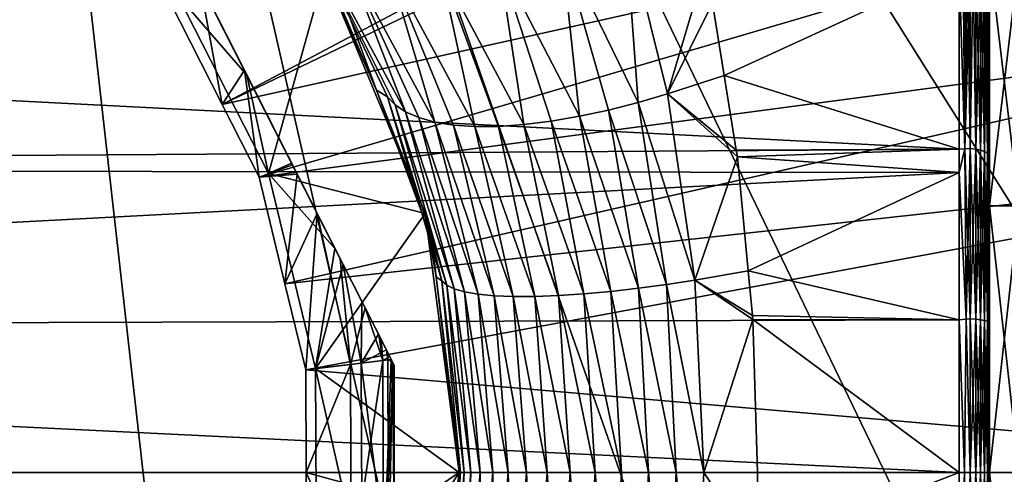
# Model space of a CAD drawing. Units: inches. Extents: x -156 to 156, y -39 to 35.
# Drawn here: x 85 to 102, y 0 to 8 of the extents above; entities that cross this region are included whole.
import ezdxf

# ---------------------------------------------------------------- set-up
doc = ezdxf.new("R2010")
doc.units = ezdxf.units.IN
doc.header["$MEASUREMENT"] = 0

msp = doc.modelspace()

# ---------------------------------------------------------------- linework, layer by layer
for points in [[(109.45, -7.808, -75.55), (106.854, -15.228, -75.55), (83.037, 34.229, -75.55)], [(83.037, 34.229, -75.55), (106.854, -15.228, -75.55), (102.671, -21.884, -75.55)], [(109.45, -7.808, -75.55), (83.037, 34.229, -75.55), (110.33, 0.004, -75.55)], [(110.33, 0.004, -75.55), (83.037, 34.229, -75.55), (90.457, 31.633, -75.55)], [(102.671, -21.884, -75.55), (97.113, -27.442, -75.55), (83.037, 34.229, -75.55)], [(83.037, 34.229, -75.55), (97.113, -27.442, -75.55), (90.457, -31.625, -75.55)], [(83.037, 34.229, -75.55), (90.457, -31.625, -75.55), (83.037, -34.221, -75.55)], [(110.33, 0.004, -75.55), (90.457, 31.633, -75.55), (97.113, 27.45, -75.55)], [(97.113, 27.45, -75.55), (102.671, 21.892, -75.55), (110.33, 0.004, -75.55)], [(88.243, 6.271, -48.97), (106.125, 15.748, -68.24), (87.342, 8.047, -48.97)], [(88.243, 6.271, -48.97), (106.423, 15.031, -68.24), (106.125, 15.748, -68.24)], [(108.208, 10.721, -68.24), (106.423, 15.031, -68.24), (88.243, 6.271, -48.97)], [(89.437, 5.244, -32.737), (86.143, 11.734, -45.51), (86.114, 11.792, -44.99)], [(89.437, 5.244, -32.737), (86.114, 11.792, -44.99), (86.114, 11.792, -35.9)], [(86.114, 11.792, -35.9), (86.126, 11.769, -35.572), (89.437, 5.244, -32.737)], [(89.437, 5.244, -32.737), (86.126, 11.769, -35.572), (86.163, 11.696, -35.279)], [(86.163, 11.696, -45.622), (86.143, 11.734, -45.51), (89.437, 5.244, -32.737)], [(89.437, 5.244, -32.737), (86.234, 11.556, -46.029), (86.163, 11.696, -45.622)], [(88.663, 6.771, -32.574), (86.163, 11.696, -35.279), (87.845, 8.382, -32.751)], [(89.437, 5.244, -32.737), (86.163, 11.696, -35.279), (89.423, 5.272, -32.728)], [(89.423, 5.272, -32.728), (86.163, 11.696, -35.279), (88.663, 6.771, -32.574)], [(89.437, 5.244, -32.737), (86.368, 11.292, -46.468), (86.234, 11.556, -46.029)], [(86.383, 11.263, -46.517), (86.368, 11.292, -46.468), (89.437, 5.244, -32.737)], [(86.666, 10.705, -47.101), (86.383, 11.263, -46.517), (89.437, 5.244, -32.737)], [(89.437, 5.244, -32.737), (87.123, 9.805, -47.677), (86.666, 10.705, -47.101)], [(88.87, 5.035, -48.97), (108.208, 10.721, -68.24), (88.243, 6.271, -48.97)], [(88.87, 5.035, -48.97), (108.934, 7.697, -68.24), (108.208, 10.721, -68.24)], [(89.437, 5.244, -32.737), (87.419, 9.22, -47.873), (87.123, 9.805, -47.677)], [(94.012, 9, -17.838), (95.097, 9.396, -17.298), (95.321, 6.306, -18.775)], [(96.449, 8.576, -17.61), (95.824, 6.452, -18.612), (95.097, 9.396, -17.298)], [(95.321, 6.306, -18.775), (95.097, 9.396, -17.298), (95.824, 6.452, -18.612)], [(90.16, 3.82, -33.213), (90.299, 3.546, -33.388), (87.419, 9.22, -47.873)], [(90.299, 3.546, -33.388), (90.617, 2.919, -33.789), (87.419, 9.22, -47.873)], [(87.419, 9.22, -47.873), (90.617, 2.919, -33.789), (90.9, 2.362, -34.373)], [(87.419, 9.22, -47.873), (90.9, 2.362, -34.373), (91.036, 2.094, -34.82)], [(90.16, 3.82, -33.213), (87.419, 9.22, -47.873), (89.437, 5.244, -32.737)], [(91.036, 2.094, -34.82), (87.845, 8.381, -48.153), (87.419, 9.22, -47.873)], [(89.784, 9.078, -22.609), (90.345, 8.78, -21.503), (91.363, 6.147, -22.659)], [(90.871, 6.515, -24.127), (90.422, 7.736, -23.989), (89.784, 9.078, -22.609)], [(91.363, 6.147, -22.659), (91.186, 6.266, -23.164), (89.784, 9.078, -22.609)], [(89.784, 9.078, -22.609), (91.186, 6.266, -23.164), (91.055, 6.403, -23.664)], [(89.784, 9.078, -22.609), (91.055, 6.403, -23.664), (90.871, 6.515, -24.127)], [(92.949, 8.726, -18.555), (94.012, 9, -17.838), (94.322, 6.071, -19.246)], [(95.321, 6.306, -18.775), (94.818, 6.178, -18.986), (94.012, 9, -17.838)], [(94.322, 6.071, -19.246), (94.012, 9, -17.838), (94.818, 6.178, -18.986)], [(91.589, 6.048, -22.156), (91.363, 6.147, -22.659), (90.345, 8.78, -21.503)], [(91.589, 6.048, -22.156), (90.345, 8.78, -21.503), (91.861, 5.972, -21.661)], [(91.861, 5.972, -21.661), (90.345, 8.78, -21.503), (91.076, 8.614, -20.427)], [(91.955, 8.594, -19.429), (92.949, 8.726, -18.555), (93.377, 5.93, -19.904)], [(94.322, 6.071, -19.246), (93.839, 5.988, -19.553), (92.949, 8.726, -18.555)], [(93.377, 5.93, -19.904), (92.949, 8.726, -18.555), (93.839, 5.988, -19.553)], [(101.303, 4.547, 16.93), (101.804, 4.547, 16.93), (101.804, 8.78, 15.177)], [(101.303, 4.547, 16.93), (101.804, 8.78, 15.177), (101.303, 8.78, 15.177)], [(101.303, 8.78, -15.225), (101.804, 8.78, -15.225), (101.804, 4.547, -16.978)], [(101.303, 8.78, -15.225), (101.804, 4.547, -16.978), (101.303, 4.547, -16.978)], [(101.303, 4.547, -16.978), (101.303, 5.379, -18.463), (101.303, 8.78, -15.225)], [(101.303, 8.78, -15.225), (101.303, 5.379, -18.463), (101.303, 8.42, -17.28)], [(101.303, 8.78, 15.177), (101.303, 8.385, 17.164), (101.303, 4.547, 16.93)], [(100.785, 5.512, 18.881), (100.785, 8.604, 17.6), (50.403, 8.1, 16.584)], [(91.955, 8.594, -19.429), (92.542, 5.896, -20.724), (91.076, 8.614, -20.427)], [(91.861, 5.972, -21.661), (91.076, 8.614, -20.427), (92.18, 5.921, -21.181)], [(92.18, 5.921, -21.181), (91.076, 8.614, -20.427), (92.542, 5.896, -20.724)], [(93.377, 5.93, -19.904), (92.943, 5.899, -20.296), (91.955, 8.594, -19.429)], [(91.955, 8.594, -19.429), (92.943, 5.899, -20.296), (92.542, 5.896, -20.724)], [(96.585, 7.997, -17.925), (95.824, 6.452, -18.612), (96.449, 8.576, -17.61)], [(100.785, 8.604, -17.648), (96.785, 6.768, -18.379), (96.585, 7.997, -17.925)], [(100.785, 5.512, -18.929), (96.785, 6.768, -18.379), (100.785, 8.604, -17.648)], [(100.882, 5.516, -18.931), (100.785, 8.604, -17.648), (100.854, 8.67, -17.717)], [(100.854, 8.67, 17.669), (100.785, 8.604, 17.6), (100.881, 5.516, 18.884)], [(100.785, 5.512, -18.929), (100.785, 8.604, -17.648), (100.882, 5.516, -18.931)], [(100.785, 8.604, 17.6), (100.785, 5.512, 18.881), (100.881, 5.516, 18.884)], [(100.882, 5.516, -18.931), (100.854, 8.67, -17.717), (100.892, 8.656, -17.734)], [(100.854, 8.67, 17.669), (100.881, 5.516, 18.884), (100.892, 8.656, 17.686)], [(100.892, 8.656, 17.686), (100.881, 5.516, 18.884), (100.926, 8.648, 17.708)], [(100.974, 8.642, 17.695), (100.926, 8.648, 17.708), (100.881, 5.516, 18.884)], [(100.881, 5.516, 18.884), (100.974, 5.523, 18.9), (100.974, 8.642, 17.695)], [(100.892, 8.656, -17.734), (100.926, 8.648, -17.756), (100.882, 5.516, -18.931)], [(100.974, 5.523, -18.948), (100.882, 5.516, -18.931), (100.926, 8.648, -17.756)], [(100.974, 5.523, -18.948), (100.926, 8.648, -17.756), (100.974, 8.642, -17.743)], [(100.974, 8.642, -17.743), (101.021, 8.633, -17.725), (100.974, 5.523, -18.948)], [(100.974, 8.642, 17.695), (100.974, 5.523, 18.9), (101.021, 8.633, 17.677)], [(100.974, 5.523, -18.948), (101.021, 8.633, -17.725), (101.067, 5.511, -18.904)], [(100.974, 5.523, 18.9), (101.067, 5.511, 18.856), (101.021, 8.633, 17.677)], [(101.021, 8.633, -17.725), (101.067, 8.622, -17.702), (101.067, 5.511, -18.904)], [(101.021, 8.633, 17.677), (101.067, 5.511, 18.856), (101.067, 8.622, 17.654)], [(101.067, 8.622, -17.702), (101.15, 8.593, -17.644), (101.067, 5.511, -18.904)], [(101.067, 5.511, 18.856), (101.15, 5.492, 18.793), (101.067, 8.622, 17.654)], [(101.067, 8.622, 17.654), (101.15, 5.492, 18.793), (101.15, 8.593, 17.595)], [(101.067, 5.511, -18.904), (101.15, 8.593, -17.644), (101.15, 5.492, -18.842)], [(101.15, 8.593, 17.595), (101.15, 5.492, 18.793), (101.218, 5.47, 18.716)], [(101.15, 5.492, -18.842), (101.15, 8.593, -17.644), (101.218, 8.558, -17.571)], [(101.218, 8.558, 17.522), (101.15, 8.593, 17.595), (101.218, 5.47, 18.716)], [(101.15, 5.492, -18.842), (101.218, 8.558, -17.571), (101.218, 5.47, -18.764)], [(101.218, 5.47, -18.764), (101.218, 8.558, -17.571), (101.266, 8.518, -17.488)], [(101.266, 5.444, 18.628), (101.266, 8.518, 17.44), (101.218, 8.558, 17.522)], [(101.218, 8.558, 17.522), (101.218, 5.47, 18.716), (101.266, 5.444, 18.628)], [(89.992, 8.529, -32.12), (89.029, 5.094, -32.12), (87.483, 8.14, -32.12)], [(87.483, 8.14, -32.12), (88.663, 6.771, -32.574), (87.845, 8.382, -32.751)], [(91.036, 2.094, -34.82), (87.86, 8.353, -48.162), (87.845, 8.381, -48.153)], [(91.695, 4.417, -32.12), (89.029, 5.094, -32.12), (89.992, 8.529, -32.12)], [(89.992, 8.529, -32.12), (90.422, 7.736, -23.989), (90.871, 6.515, -24.127)], [(89.992, 8.529, -32.12), (90.871, 6.515, -24.127), (91.695, 4.417, -32.12)], [(101.218, 5.47, -18.764), (101.266, 8.518, -17.488), (101.266, 5.444, -18.676)], [(101.266, 5.444, -18.676), (101.266, 8.518, -17.488), (101.294, 8.476, -17.403)], [(101.266, 5.444, 18.628), (101.294, 5.417, 18.537), (101.266, 8.518, 17.44)], [(101.294, 5.417, 18.537), (101.294, 8.476, 17.355), (101.266, 8.518, 17.44)], [(101.266, 5.444, -18.676), (101.294, 8.476, -17.403), (101.294, 5.417, -18.585)], [(101.294, 8.476, -17.403), (101.303, 8.42, -17.28), (101.294, 5.417, -18.585)], [(101.294, 5.417, 18.537), (101.303, 6.179, 18.199), (101.294, 8.476, 17.355)], [(101.303, 6.179, 18.199), (101.303, 8.385, 17.164), (101.294, 8.476, 17.355)], [(101.294, 5.417, -18.585), (101.303, 8.42, -17.28), (101.303, 5.379, -18.463)], [(101.303, 4.547, 16.93), (101.303, 8.385, 17.164), (101.303, 6.179, 18.199)], [(87.342, 8.047, -48.97), (87.86, 8.353, -48.162), (88.243, 6.271, -48.97)], [(88.243, 6.271, -48.97), (87.86, 8.353, -48.162), (88.62, 6.854, -48.316)], [(88.62, 6.854, -48.316), (87.86, 8.353, -48.162), (91.036, 2.094, -34.82)], [(50.403, 5.177, 17.713), (100.785, 5.512, 18.881), (50.403, 8.1, 16.584)], [(89.029, 5.094, -32.12), (88.663, 6.771, -32.574), (87.483, 8.14, -32.12)], [(96.585, 7.997, -17.925), (96.785, 6.768, -18.379), (95.824, 6.452, -18.612)], [(89.309, 3.217, -48.97), (108.934, 7.697, -68.24), (88.87, 5.035, -48.97)], [(89.309, 3.217, -48.97), (109.478, 5.429, -68.24), (108.934, 7.697, -68.24)], [(88.243, 6.271, -48.97), (88.62, 6.854, -48.316), (88.87, 5.035, -48.97)], [(88.62, 6.854, -48.316), (89.438, 5.243, -48.139), (88.87, 5.035, -48.97)], [(91.036, 2.094, -34.82), (89.438, 5.243, -48.139), (88.62, 6.854, -48.316)], [(89.029, 5.094, -32.12), (89.423, 5.272, -32.728), (88.663, 6.771, -32.574)], [(95.824, 6.452, -18.612), (96.785, 6.768, -18.379), (96.992, 5.494, -18.849)], [(100.785, 5.512, -18.929), (96.992, 5.494, -18.849), (96.785, 6.768, -18.379)], [(91.695, 4.417, -32.12), (90.871, 6.515, -24.127), (91.649, 4.4, -24.367)], [(90.871, 6.515, -24.127), (91.055, 6.403, -23.664), (91.649, 4.4, -24.367)], [(91.055, 6.403, -23.664), (91.186, 6.266, -23.164), (92.063, 3.197, -23.531)], [(92.063, 3.197, -23.531), (91.982, 3.267, -24.001), (91.055, 6.403, -23.664)], [(91.055, 6.403, -23.664), (91.982, 3.267, -24.001), (91.649, 4.4, -24.367)], [(95.321, 6.306, -18.775), (95.824, 6.452, -18.612), (96.284, 3.282, -19.431)], [(95.824, 6.452, -18.612), (96.992, 5.494, -18.849), (97.01, 5.378, -18.892)], [(96.284, 3.282, -19.431), (95.824, 6.452, -18.612), (97.01, 5.378, -18.892)], [(92.063, 3.197, -23.531), (91.186, 6.266, -23.164), (92.192, 3.135, -23.055)], [(91.363, 6.147, -22.659), (92.192, 3.135, -23.055), (91.186, 6.266, -23.164)], [(95.321, 6.306, -18.775), (95.805, 3.207, -19.544), (94.818, 6.178, -18.986)], [(96.284, 3.282, -19.431), (95.805, 3.207, -19.544), (95.321, 6.306, -18.775)], [(92.369, 3.083, -22.58), (91.363, 6.147, -22.659), (91.589, 6.048, -22.156)], [(92.369, 3.083, -22.58), (92.192, 3.135, -23.055), (91.363, 6.147, -22.659)], [(92.597, 3.042, -22.114), (92.369, 3.083, -22.58), (91.589, 6.048, -22.156)], [(91.589, 6.048, -22.156), (91.861, 5.972, -21.661), (92.597, 3.042, -22.114)], [(94.322, 6.071, -19.246), (94.855, 3.088, -19.92), (93.839, 5.988, -19.553)], [(94.322, 6.071, -19.246), (94.818, 6.178, -18.986), (95.327, 3.142, -19.707)], [(95.327, 3.142, -19.707), (94.855, 3.088, -19.92), (94.322, 6.071, -19.246)], [(95.327, 3.142, -19.707), (94.818, 6.178, -18.986), (95.805, 3.207, -19.544)], [(101.303, 5.376, 18.376), (101.303, 6.179, 18.199), (101.294, 5.417, 18.537)], [(101.303, 4.547, 16.93), (101.303, 6.179, 18.199), (101.303, 5.376, 18.376)], [(91.861, 5.972, -21.661), (92.18, 5.921, -21.181), (92.873, 3.015, -21.665)], [(92.597, 3.042, -22.114), (91.861, 5.972, -21.661), (92.873, 3.015, -21.665)], [(92.873, 3.015, -21.665), (92.18, 5.921, -21.181), (93.196, 3.001, -21.24)], [(92.18, 5.921, -21.181), (92.542, 5.896, -20.724), (93.196, 3.001, -21.24)], [(92.542, 5.896, -20.724), (92.943, 5.899, -20.296), (93.562, 3.001, -20.847)], [(93.196, 3.001, -21.24), (92.542, 5.896, -20.724), (93.562, 3.001, -20.847)], [(93.377, 5.93, -19.904), (93.965, 3.016, -20.493), (92.943, 5.899, -20.296)], [(93.562, 3.001, -20.847), (92.943, 5.899, -20.296), (93.965, 3.016, -20.493)], [(93.377, 5.93, -19.904), (93.839, 5.988, -19.553), (94.399, 3.045, -20.183)], [(94.399, 3.045, -20.183), (93.965, 3.016, -20.493), (93.377, 5.93, -19.904)], [(94.399, 3.045, -20.183), (93.839, 5.988, -19.553), (94.855, 3.088, -19.92)], [(50.403, 5.177, 17.713), (100.785, 5.114, 19.046), (100.785, 5.512, 18.881)], [(89.663, 1.753, -48.97), (109.478, 5.429, -68.24), (89.309, 3.217, -48.97)], [(89.663, 1.753, -48.97), (109.905, 0.004, -68.24), (109.478, 5.429, -68.24)], [(96.284, 3.282, -19.431), (97.01, 5.378, -18.892), (97.196, 3.44, -19.305)], [(100.785, 5.512, -18.929), (97.01, 5.378, -18.892), (96.992, 5.494, -18.849)], [(100.785, 5.114, -19.094), (97.01, 5.378, -18.892), (100.785, 5.512, -18.929)], [(100.785, 5.114, -19.094), (97.196, 3.44, -19.305), (97.01, 5.378, -18.892)], [(100.785, 5.114, -19.094), (100.785, 5.512, -18.929), (100.882, 5.516, -18.931)], [(100.907, 2.614, -19.508), (100.785, 5.114, -19.094), (100.882, 5.516, -18.931)], [(100.881, 5.516, 18.884), (100.785, 5.512, 18.881), (100.785, 5.114, 19.046)], [(100.881, 5.516, 18.884), (100.785, 5.114, 19.046), (100.907, 2.613, 19.459)], [(100.881, 5.516, 18.884), (100.974, 2.621, 19.514), (100.974, 5.523, 18.9)], [(100.907, 2.613, 19.459), (100.974, 2.621, 19.514), (100.881, 5.516, 18.884)], [(100.907, 2.614, -19.508), (100.882, 5.516, -18.931), (100.974, 5.523, -18.948)], [(100.974, 2.621, -19.562), (100.907, 2.614, -19.508), (100.974, 5.523, -18.948)], [(100.974, 5.523, -18.948), (101.067, 5.511, -18.904), (100.974, 2.621, -19.562)], [(100.974, 2.621, 19.514), (101.067, 2.615, 19.469), (100.974, 5.523, 18.9)], [(100.974, 5.523, 18.9), (101.067, 2.615, 19.469), (101.067, 5.511, 18.856)], [(100.974, 2.621, -19.562), (101.067, 5.511, -18.904), (101.067, 2.615, -19.517)], [(101.067, 5.511, -18.904), (101.15, 5.492, -18.842), (101.067, 2.615, -19.517)], [(101.067, 2.615, 19.469), (101.15, 2.606, 19.404), (101.067, 5.511, 18.856)], [(101.067, 5.511, 18.856), (101.15, 2.606, 19.404), (101.15, 5.492, 18.793)], [(101.067, 2.615, -19.517), (101.15, 5.492, -18.842), (101.15, 2.606, -19.452)], [(101.15, 2.606, -19.452), (101.15, 5.492, -18.842), (101.218, 5.47, -18.764)], [(101.218, 2.595, 19.324), (101.218, 5.47, 18.716), (101.15, 5.492, 18.793)], [(101.218, 2.595, 19.324), (101.15, 5.492, 18.793), (101.15, 2.606, 19.404)], [(101.15, 2.606, -19.452), (101.218, 5.47, -18.764), (101.218, 2.595, -19.372)], [(101.218, 2.595, -19.372), (101.218, 5.47, -18.764), (101.266, 5.444, -18.676)], [(101.266, 2.583, 19.233), (101.218, 5.47, 18.716), (101.218, 2.595, 19.324)], [(101.266, 5.444, 18.628), (101.218, 5.47, 18.716), (101.266, 2.583, 19.233)], [(101.218, 2.595, -19.372), (101.266, 5.444, -18.676), (101.266, 2.583, -19.281)], [(101.266, 2.583, -19.281), (101.266, 5.444, -18.676), (101.294, 5.417, -18.585)], [(101.294, 2.57, 19.139), (101.294, 5.417, 18.537), (101.266, 5.444, 18.628)], [(101.266, 5.444, 18.628), (101.266, 2.583, 19.233), (101.294, 2.57, 19.139)], [(101.266, 2.583, -19.281), (101.294, 5.417, -18.585), (101.294, 2.57, -19.187)], [(101.303, 2.548, 18.999), (101.303, 5.376, 18.376), (101.294, 5.417, 18.537)], [(101.294, 5.417, -18.585), (101.303, 5.379, -18.463), (101.303, 5.039, -18.595)], [(101.294, 2.57, -19.187), (101.294, 5.417, -18.585), (101.303, 5.039, -18.595)], [(101.294, 2.57, 19.139), (101.303, 2.548, 18.999), (101.294, 5.417, 18.537)], [(101.303, 4.547, -16.978), (101.303, 5.039, -18.595), (101.303, 5.379, -18.463)], [(101.303, 4.547, 16.93), (101.303, 5.376, 18.376), (101.303, 0.004, 17.528)], [(101.303, 0.004, 17.528), (101.303, 5.376, 18.376), (101.303, 2.548, 18.999)], [(88.87, 5.035, -48.97), (89.438, 5.243, -48.139), (89.518, 5.085, -48.121)], [(89.437, 5.244, -32.737), (89.423, 5.272, -32.728), (89.029, 5.094, -32.12)], [(89.437, 5.244, -32.737), (89.029, 5.094, -32.12), (90.16, 3.82, -33.213)], [(91.036, 2.094, -34.82), (89.518, 5.085, -48.121), (89.438, 5.243, -48.139)], [(50.403, 2.457, 18.289), (100.785, 5.114, 19.046), (50.403, 5.177, 17.713)], [(50.403, 2.457, 18.289), (100.785, 2.603, 19.376), (100.785, 5.114, 19.046)], [(88.87, 5.035, -48.97), (89.518, 5.085, -48.121), (89.309, 3.217, -48.97)], [(91.695, 4.417, -32.12), (89.831, 1.773, -32.12), (89.029, 5.094, -32.12)], [(90.16, 3.82, -33.213), (89.029, 5.094, -32.12), (89.831, 1.773, -32.12)], [(89.309, 3.217, -48.97), (89.518, 5.085, -48.121), (89.859, 4.413, -47.872)], [(89.859, 4.413, -47.872), (89.518, 5.085, -48.121), (91.036, 2.094, -34.82)], [(100.785, 2.603, -19.424), (97.196, 3.44, -19.305), (100.785, 5.114, -19.094)], [(100.785, 2.603, -19.424), (100.785, 5.114, -19.094), (100.907, 2.614, -19.508)], [(100.907, 2.613, 19.459), (100.785, 5.114, 19.046), (100.785, 2.603, 19.376)], [(101.294, 2.57, -19.187), (101.303, 5.039, -18.595), (101.303, 2.543, -19.002)], [(101.303, 2.543, -19.002), (101.303, 5.039, -18.595), (101.303, 4.547, -16.978)], [(101.303, 4.547, -16.978), (101.804, 0.004, -17.577), (101.303, 0.004, -17.577)], [(101.303, 0.004, 17.528), (101.804, 0.004, 17.528), (101.804, 4.547, 16.93)], [(101.303, 0.004, 17.528), (101.804, 4.547, 16.93), (101.303, 4.547, 16.93)], [(101.303, 4.547, -16.978), (101.804, 4.547, -16.978), (101.804, 0.004, -17.577)], [(101.303, 0.004, -17.577), (101.303, 2.543, -19.002), (101.303, 4.547, -16.978)], [(89.309, 3.217, -48.97), (89.859, 4.413, -47.872), (89.663, 1.753, -48.97)], [(89.663, 1.753, -48.97), (89.859, 4.413, -47.872), (90.425, 1.845, -47.876)], [(92.276, 0.004, -32.12), (89.831, 1.773, -32.12), (91.695, 4.417, -32.12)], [(90.425, 1.845, -47.876), (89.859, 4.413, -47.872), (90.249, 3.643, -47.587)], [(91.036, 2.094, -34.82), (90.249, 3.643, -47.587), (89.859, 4.413, -47.872)], [(91.695, 4.417, -32.12), (91.649, 4.4, -24.367), (91.811, 3.96, -24.417)], [(91.811, 3.96, -24.417), (91.649, 4.4, -24.367), (91.982, 3.267, -24.001)], [(91.884, 3.336, -24.441), (92.276, 0.004, -32.12), (91.695, 4.417, -32.12)], [(91.884, 3.336, -24.441), (91.695, 4.417, -32.12), (91.811, 3.96, -24.417)], [(91.982, 3.267, -24.001), (91.884, 3.336, -24.441), (91.811, 3.96, -24.417)], [(90.16, 3.82, -33.213), (89.831, 1.773, -32.12), (90.299, 3.546, -33.388)], [(90.61, 1.868, -33.385), (90.299, 3.546, -33.388), (89.831, 1.773, -32.12)], [(90.249, 3.643, -47.587), (90.673, 2.808, -47.005), (90.425, 1.845, -47.876)], [(91.036, 2.094, -34.82), (90.673, 2.808, -47.005), (90.249, 3.643, -47.587)], [(90.617, 2.919, -33.789), (90.299, 3.546, -33.388), (90.61, 1.868, -33.385)], [(97.269, 2.68, -19.467), (96.284, 3.282, -19.431), (97.196, 3.44, -19.305)], [(100.785, 2.603, -19.424), (97.269, 2.68, -19.467), (97.196, 3.44, -19.305)], [(92.276, 0.004, -24.569), (92.276, 0.004, -32.12), (91.884, 3.336, -24.441)], [(91.982, 3.267, -24.001), (92.297, 0.004, -24.12), (91.884, 3.336, -24.441)], [(92.297, 0.004, -24.12), (92.276, 0.004, -24.569), (91.884, 3.336, -24.441)], [(92.361, 0.004, -23.659), (92.297, 0.004, -24.12), (91.982, 3.267, -24.001)], [(92.063, 3.197, -23.531), (92.361, 0.004, -23.659), (91.982, 3.267, -24.001)], [(92.063, 3.197, -23.531), (92.192, 3.135, -23.055), (92.473, 0.004, -23.192)], [(92.473, 0.004, -23.192), (92.361, 0.004, -23.659), (92.063, 3.197, -23.531)], [(95.327, 3.142, -19.707), (95.805, 3.207, -19.544), (95.971, 0.004, -19.805)], [(96.284, 3.282, -19.431), (96.441, 0.004, -19.709), (95.805, 3.207, -19.544)], [(95.971, 0.004, -19.805), (95.805, 3.207, -19.544), (96.441, 0.004, -19.709)], [(97.271, 2.609, -19.472), (96.284, 3.282, -19.431), (97.269, 2.68, -19.467)], [(97.271, 2.609, -19.472), (96.441, 0.004, -19.709), (96.284, 3.282, -19.431)], [(92.473, 0.004, -23.192), (92.192, 3.135, -23.055), (92.634, 0.004, -22.726)], [(92.369, 3.083, -22.58), (92.634, 0.004, -22.726), (92.192, 3.135, -23.055)], [(92.597, 3.042, -22.114), (92.846, 0.004, -22.27), (92.369, 3.083, -22.58)], [(92.846, 0.004, -22.27), (92.634, 0.004, -22.726), (92.369, 3.083, -22.58)], [(93.109, 0.004, -21.831), (92.846, 0.004, -22.27), (92.597, 3.042, -22.114)], [(92.597, 3.042, -22.114), (92.873, 3.015, -21.665), (93.109, 0.004, -21.831)], [(94.399, 3.045, -20.183), (94.589, 0.004, -20.397), (93.965, 3.016, -20.493)], [(94.399, 3.045, -20.183), (94.855, 3.088, -19.92), (95.037, 0.004, -20.149)], [(95.037, 0.004, -20.149), (94.589, 0.004, -20.397), (94.399, 3.045, -20.183)], [(95.327, 3.142, -19.707), (95.5, 0.004, -19.952), (94.855, 3.088, -19.92)], [(95.037, 0.004, -20.149), (94.855, 3.088, -19.92), (95.5, 0.004, -19.952)], [(95.971, 0.004, -19.805), (95.5, 0.004, -19.952), (95.327, 3.142, -19.707)], [(90.9, 2.362, -34.373), (90.617, 2.919, -33.789), (90.61, 1.868, -33.385)], [(92.873, 3.015, -21.665), (93.196, 3.001, -21.24), (93.419, 0.004, -21.417)], [(93.109, 0.004, -21.831), (92.873, 3.015, -21.665), (93.419, 0.004, -21.417)], [(93.419, 0.004, -21.417), (93.196, 3.001, -21.24), (93.773, 0.004, -21.036)], [(93.196, 3.001, -21.24), (93.562, 3.001, -20.847), (93.773, 0.004, -21.036)], [(93.562, 3.001, -20.847), (93.965, 3.016, -20.493), (94.166, 0.004, -20.694)], [(93.773, 0.004, -21.036), (93.562, 3.001, -20.847), (94.166, 0.004, -20.694)], [(94.166, 0.004, -20.694), (93.965, 3.016, -20.493), (94.589, 0.004, -20.397)], [(90.425, 1.845, -47.876), (90.673, 2.808, -47.005), (90.974, 1.912, -46.468)], [(90.673, 2.808, -47.005), (90.91, 2.343, -46.467), (90.974, 1.912, -46.468)], [(90.91, 2.343, -46.467), (90.673, 2.808, -47.005), (91.036, 2.094, -34.82)], [(100.785, 0.004, 19.718), (100.785, 2.603, 19.376), (50.403, 2.457, 18.289)], [(97.271, 2.609, -19.472), (97.353, 0.004, -19.653), (96.441, 0.004, -19.709)], [(97.271, 2.609, -19.472), (97.269, 2.68, -19.467), (100.785, 2.603, -19.424)], [(97.271, 2.609, -19.472), (100.785, 2.603, -19.424), (100.785, 0.004, -19.766)], [(100.785, 0.004, -19.766), (97.353, 0.004, -19.653), (97.271, 2.609, -19.472)], [(100.877, 0.004, -19.745), (100.785, 2.603, -19.424), (100.907, 2.614, -19.508)], [(100.907, 2.613, 19.459), (100.785, 2.603, 19.376), (100.877, 0.004, 19.696)], [(100.877, 0.004, -19.745), (100.785, 0.004, -19.766), (100.785, 2.603, -19.424)], [(100.877, 0.004, 19.696), (100.785, 2.603, 19.376), (100.785, 0.004, 19.718)], [(100.974, 0.004, -19.736), (100.877, 0.004, -19.745), (100.907, 2.614, -19.508)], [(100.877, 0.004, 19.696), (100.974, 0.004, 19.688), (100.907, 2.613, 19.459)], [(100.974, 0.004, -19.736), (100.907, 2.614, -19.508), (100.974, 2.621, -19.562)], [(100.907, 2.613, 19.459), (100.974, 0.004, 19.688), (100.974, 2.621, 19.514)], [(100.974, 2.621, -19.562), (101.067, 2.615, -19.517), (100.974, 0.004, -19.736)], [(100.974, 0.004, 19.688), (101.067, 0.004, 19.643), (100.974, 2.621, 19.514)], [(100.974, 2.621, 19.514), (101.067, 0.004, 19.643), (101.067, 2.615, 19.469)], [(100.974, 0.004, -19.736), (101.067, 2.615, -19.517), (101.067, 0.004, -19.691)], [(101.067, 2.615, -19.517), (101.15, 2.606, -19.452), (101.067, 0.004, -19.691)], [(101.067, 0.004, 19.643), (101.15, 0.004, 19.578), (101.067, 2.615, 19.469)], [(101.067, 2.615, 19.469), (101.15, 0.004, 19.578), (101.15, 2.606, 19.404)], [(101.067, 0.004, -19.691), (101.15, 2.606, -19.452), (101.15, 0.004, -19.626)], [(101.15, 0.004, -19.626), (101.15, 2.606, -19.452), (101.218, 2.595, -19.372)], [(101.218, 0.004, 19.496), (101.218, 2.595, 19.324), (101.15, 2.606, 19.404)], [(101.218, 0.004, 19.496), (101.15, 2.606, 19.404), (101.15, 0.004, 19.578)], [(101.15, 0.004, -19.626), (101.218, 2.595, -19.372), (101.218, 0.004, -19.545)], [(101.218, 0.004, -19.545), (101.218, 2.595, -19.372), (101.266, 2.583, -19.281)], [(101.266, 0.004, 19.405), (101.266, 2.583, 19.233), (101.218, 2.595, 19.324)], [(101.266, 0.004, 19.405), (101.218, 2.595, 19.324), (101.218, 0.004, 19.496)], [(101.218, 0.004, -19.545), (101.266, 2.583, -19.281), (101.266, 0.004, -19.453)], [(101.266, 0.004, -19.453), (101.266, 2.583, -19.281), (101.294, 2.57, -19.187)], [(101.294, 0.004, 19.31), (101.266, 2.583, 19.233), (101.266, 0.004, 19.405)], [(101.294, 2.57, 19.139), (101.266, 2.583, 19.233), (101.294, 0.004, 19.31)], [(101.266, 0.004, -19.453), (101.294, 2.57, -19.187), (101.294, 0.004, -19.358)], [(101.294, 2.57, -19.187), (101.303, 2.543, -19.002), (101.303, 1.128, -19.232)], [(101.294, 0.004, -19.358), (101.294, 2.57, -19.187), (101.303, 1.128, -19.232)], [(101.303, 2.059, 19.107), (101.303, 2.548, 18.999), (101.294, 2.57, 19.139)], [(101.294, 2.57, 19.139), (101.294, 0.004, 19.31), (101.303, 2.059, 19.107)], [(101.303, 2.548, 18.999), (101.303, 2.059, 19.107), (101.303, 0.004, 17.528)], [(101.303, 0.004, -17.577), (101.303, 1.128, -19.232), (101.303, 2.543, -19.002)], [(50.403, 0.004, 18.452), (100.785, 0.004, 19.718), (50.403, 2.457, 18.289)], [(90.9, 2.362, -34.373), (90.61, 1.868, -33.385), (91.036, 2.094, -34.82)], [(90.974, 1.912, -46.468), (90.91, 2.343, -46.467), (90.95, 2.263, -46.375)], [(90.95, 2.263, -46.375), (90.91, 2.343, -46.467), (91.036, 2.094, -34.82)], [(90.95, 2.263, -46.375), (91.093, 1.982, -45.82), (90.974, 1.912, -46.468)], [(91.036, 2.094, -34.82), (91.093, 1.982, -45.82), (90.95, 2.263, -46.375)], [(91.059, 1.922, -34.819), (91.036, 2.094, -34.82), (90.61, 1.868, -33.385)], [(91.048, 2.069, -34.861), (91.036, 2.094, -34.82), (91.059, 1.922, -34.819)], [(91.048, 2.069, -34.861), (91.119, 1.929, -45.611), (91.036, 2.094, -34.82)], [(91.036, 2.094, -34.82), (91.119, 1.929, -45.611), (91.093, 1.982, -45.82)], [(91.059, 1.922, -34.819), (91.119, 1.929, -35.268), (91.048, 2.069, -34.861)], [(91.048, 2.069, -34.861), (91.119, 1.929, -35.268), (91.119, 1.929, -45.611)], [(101.303, 2.059, 19.107), (101.294, 0.004, 19.31), (101.303, 0.004, 19.107)], [(101.303, 0.004, 17.528), (101.303, 2.059, 19.107), (101.303, 0.004, 19.107)], [(89.663, 1.753, -48.97), (90.425, 1.845, -47.876), (89.67, 0.004, -48.97)], [(89.67, 0.004, -48.97), (90.425, 1.845, -47.876), (90.44, -1.71, -47.876)], [(90.61, 1.868, -33.385), (89.831, 1.773, -32.12), (90.625, -1.731, -33.385)], [(90.425, 1.845, -47.876), (90.974, 1.912, -46.468), (90.44, -1.71, -47.876)], [(90.44, -1.71, -47.876), (90.974, 1.912, -46.468), (90.989, -1.772, -46.468)], [(91.059, 1.922, -34.819), (90.61, 1.868, -33.385), (91.075, -1.781, -34.819)], [(91.075, -1.781, -34.819), (90.61, 1.868, -33.385), (90.625, -1.731, -33.385)], [(90.974, 1.912, -46.468), (91.093, 1.982, -45.82), (91.119, 1.929, -45.611)], [(90.974, 1.912, -46.468), (91.119, 1.929, -45.611), (90.989, -1.772, -46.468)], [(90.989, -1.772, -46.468), (91.119, 1.929, -45.611), (91.157, 1.855, -45.318)], [(90.989, -1.772, -46.468), (91.157, 1.855, -45.318), (91.168, 1.832, -44.99)], [(91.059, 1.922, -34.819), (91.139, 1.89, -35.38), (91.119, 1.929, -35.268)], [(91.075, -1.781, -34.819), (91.139, 1.89, -35.38), (91.059, 1.922, -34.819)], [(91.171, -0.862, -35.9), (91.139, 1.89, -35.38), (91.075, -1.781, -34.819)], [(91.168, 1.832, -44.99), (91.157, 1.855, -45.318), (91.119, 1.929, -45.611)], [(91.168, 1.832, -44.99), (91.119, 1.929, -45.611), (91.168, 1.832, -35.9)], [(91.168, 1.832, -35.9), (91.119, 1.929, -45.611), (91.119, 1.929, -35.268)], [(91.168, 1.832, -35.9), (91.119, 1.929, -35.268), (91.139, 1.89, -35.38)], [(91.168, 1.832, -35.9), (91.139, 1.89, -35.38), (91.171, -0.862, -35.9)], [(89.67, 0.004, -48.97), (109.905, 0.004, -68.24), (89.663, 1.753, -48.97)], [(92.276, 0.004, -32.12), (89.845, -1.643, -32.12), (89.831, 1.773, -32.12)], [(90.625, -1.731, -33.385), (89.831, 1.773, -32.12), (89.845, -1.643, -32.12)], [(91.168, 1.832, -44.99), (91.171, -0.862, -44.99), (90.989, -1.772, -46.468)], [(91.168, 1.832, -44.99), (91.168, 1.832, -35.9), (91.171, -0.862, -35.9)], [(91.171, -0.862, -35.9), (91.171, -0.862, -44.99), (91.168, 1.832, -44.99)], [(101.294, 0.004, -19.358), (101.303, 1.128, -19.232), (101.303, 0.004, -19.265)], [(101.303, 0.004, -19.265), (101.303, 1.128, -19.232), (101.303, 0.004, -17.577)], [(50.403, -2.449, 18.289), (100.785, -2.595, 19.376), (50.403, 0.004, 18.452)], [(50.403, 0.004, 18.452), (100.785, -2.595, 19.376), (100.785, 0.004, 19.718)], [(91.695, -4.409, -32.12), (89.071, -4.97, -32.12), (92.276, 0.004, -32.12)], [(92.276, 0.004, -32.12), (89.071, -4.97, -32.12), (89.845, -1.643, -32.12)], [(89.677, -1.624, -48.97), (109.478, -5.421, -68.24), (89.67, 0.004, -48.97)], [(89.67, 0.004, -48.97), (109.478, -5.421, -68.24), (109.905, 0.004, -68.24)], [(89.67, 0.004, -48.97), (90.44, -1.71, -47.876), (89.677, -1.624, -48.97)], [(91.917, -3.338, -24.452), (91.695, -4.409, -32.12), (92.276, 0.004, -32.12)], [(91.917, -3.338, -24.452), (92.276, 0.004, -32.12), (92.276, 0.004, -24.569)], [(91.981, -3.264, -24.001), (91.917, -3.338, -24.452), (92.276, 0.004, -24.569)], [(92.062, -3.193, -23.53), (91.981, -3.264, -24.001), (92.297, 0.004, -24.12)], [(92.297, 0.004, -24.12), (91.981, -3.264, -24.001), (92.276, 0.004, -24.569)], [(92.191, -3.131, -23.054), (92.062, -3.193, -23.53), (92.361, 0.004, -23.659)], [(92.361, 0.004, -23.659), (92.062, -3.193, -23.53), (92.297, 0.004, -24.12)], [(92.368, -3.079, -22.579), (92.191, -3.131, -23.054), (92.473, 0.004, -23.192)], [(92.473, 0.004, -23.192), (92.191, -3.131, -23.054), (92.361, 0.004, -23.659)], [(92.473, 0.004, -23.192), (92.634, 0.004, -22.726), (92.368, -3.079, -22.579)], [(92.368, -3.079, -22.579), (92.634, 0.004, -22.726), (92.596, -3.039, -22.113)], [(92.873, -3.011, -21.664), (92.596, -3.039, -22.113), (92.846, 0.004, -22.27)], [(92.846, 0.004, -22.27), (92.596, -3.039, -22.113), (92.634, 0.004, -22.726)], [(93.109, 0.004, -21.831), (92.873, -3.011, -21.664), (92.846, 0.004, -22.27)], [(93.196, -2.997, -21.239), (92.873, -3.011, -21.664), (93.109, 0.004, -21.831)], [(93.109, 0.004, -21.831), (93.419, 0.004, -21.417), (93.196, -2.997, -21.239)], [(93.196, -2.997, -21.239), (93.419, 0.004, -21.417), (93.562, -2.998, -20.847)], [(93.419, 0.004, -21.417), (93.773, 0.004, -21.036), (93.562, -2.998, -20.847)], [(93.562, -2.998, -20.847), (93.773, 0.004, -21.036), (93.965, -3.013, -20.492)], [(93.773, 0.004, -21.036), (94.166, 0.004, -20.694), (93.965, -3.013, -20.492)], [(93.965, -3.013, -20.492), (94.166, 0.004, -20.694), (94.398, -3.042, -20.182)], [(94.166, 0.004, -20.694), (94.589, 0.004, -20.397), (94.398, -3.042, -20.182)], [(94.398, -3.042, -20.182), (94.589, 0.004, -20.397), (94.855, -3.084, -19.919)], [(95.037, 0.004, -20.149), (94.855, -3.084, -19.919), (94.589, 0.004, -20.397)], [(95.326, -3.139, -19.706), (94.855, -3.084, -19.919), (95.037, 0.004, -20.149)], [(95.037, 0.004, -20.149), (95.5, 0.004, -19.952), (95.326, -3.139, -19.706)], [(95.326, -3.139, -19.706), (95.5, 0.004, -19.952), (95.805, -3.204, -19.544)], [(95.971, 0.004, -19.805), (95.805, -3.204, -19.544), (95.5, 0.004, -19.952)], [(96.283, -3.279, -19.431), (95.805, -3.204, -19.544), (95.971, 0.004, -19.805)], [(95.971, 0.004, -19.805), (96.441, 0.004, -19.709), (96.283, -3.279, -19.431)], [(96.283, -3.279, -19.431), (96.441, 0.004, -19.709), (97.332, -1.338, -19.607)], [(96.441, 0.004, -19.709), (97.353, 0.004, -19.653), (97.332, -1.338, -19.607)], [(100.785, -2.595, -19.424), (97.332, -1.338, -19.607), (100.785, 0.004, -19.766)], [(100.785, 0.004, -19.766), (97.332, -1.338, -19.607), (97.353, 0.004, -19.653)], [(100.785, -2.595, -19.424), (100.785, 0.004, -19.766), (100.877, 0.004, -19.745)], [(100.907, -2.606, -19.508), (100.785, -2.595, -19.424), (100.877, 0.004, -19.745)], [(100.877, 0.004, 19.696), (100.785, 0.004, 19.718), (100.785, -2.595, 19.376)], [(100.785, -2.595, 19.376), (100.907, -2.606, 19.461), (100.877, 0.004, 19.696)], [(100.907, -2.606, -19.508), (100.877, 0.004, -19.745), (100.974, 0.004, -19.736)], [(100.877, 0.004, 19.696), (100.907, -2.606, 19.461), (100.974, 0.004, 19.688)], [(100.907, -2.606, 19.461), (100.974, -2.613, 19.514), (100.974, 0.004, 19.688)], [(100.974, 0.004, -19.736), (100.974, -2.613, -19.562), (100.907, -2.606, -19.508)], [(100.974, 0.004, -19.736), (101.067, 0.004, -19.691), (100.974, -2.613, -19.562)], [(100.974, -2.613, -19.562), (101.067, 0.004, -19.691), (101.067, -2.607, -19.517)], [(100.974, -2.613, 19.514), (101.067, -2.607, 19.469), (100.974, 0.004, 19.688)], [(100.974, 0.004, 19.688), (101.067, -2.607, 19.469), (101.067, 0.004, 19.643)], [(101.067, 0.004, -19.691), (101.15, 0.004, -19.626), (101.067, -2.607, -19.517)], [(101.067, -2.607, -19.517), (101.15, 0.004, -19.626), (101.15, -2.598, -19.452)], [(101.067, -2.607, 19.469), (101.15, -2.598, 19.404), (101.067, 0.004, 19.643)], [(101.067, 0.004, 19.643), (101.15, -2.598, 19.404), (101.15, 0.004, 19.578)], [(101.15, -2.598, -19.452), (101.15, 0.004, -19.626), (101.218, 0.004, -19.545)], [(101.15, 0.004, 19.578), (101.15, -2.598, 19.404), (101.218, -2.587, 19.324)], [(101.15, 0.004, 19.578), (101.218, -2.587, 19.324), (101.218, 0.004, 19.496)], [(101.15, -2.598, -19.452), (101.218, 0.004, -19.545), (101.218, -2.587, -19.372)], [(101.218, 0.004, 19.496), (101.218, -2.587, 19.324), (101.266, -2.575, 19.233)], [(101.218, 0.004, 19.496), (101.266, -2.575, 19.233), (101.266, 0.004, 19.405)], [(101.218, -2.587, -19.372), (101.218, 0.004, -19.545), (101.266, 0.004, -19.453)], [(101.218, -2.587, -19.372), (101.266, 0.004, -19.453), (101.266, -2.575, -19.281)], [(101.266, 0.004, 19.405), (101.266, -2.575, 19.233), (101.294, -2.563, 19.139)], [(101.266, 0.004, 19.405), (101.294, -2.563, 19.139), (101.294, 0.004, 19.31)], [(101.266, -2.575, -19.281), (101.266, 0.004, -19.453), (101.294, 0.004, -19.358)], [(101.266, -2.575, -19.281), (101.294, 0.004, -19.358), (101.294, -2.563, -19.187)], [(101.294, 0.004, 19.31), (101.294, -2.563, 19.139), (101.303, -2.051, 19.107)], [(101.294, 0.004, 19.31), (101.303, -2.051, 19.107), (101.303, 0.004, 19.107)], [(101.294, -2.563, -19.187), (101.294, 0.004, -19.358), (101.303, 0.004, -19.265)], [(101.294, -2.563, -19.187), (101.303, 0.004, -19.265), (101.303, -2.537, -18.981)], [(101.303, 0.004, -17.577), (101.804, 0.004, -17.577), (101.804, -4.539, -16.978)], [(101.303, 0.004, -17.577), (101.804, -4.539, -16.978), (101.303, -4.539, -16.978)], [(101.303, -4.539, 16.93), (101.804, -4.539, 16.93), (101.804, 0.004, 17.528)], [(101.303, -4.539, 16.93), (101.804, 0.004, 17.528), (101.303, 0.004, 17.528)], [(101.303, 0.004, -19.265), (101.303, 0.004, -17.577), (101.303, -2.537, -18.981)], [(101.303, -2.537, -18.981), (101.303, 0.004, -17.577), (101.303, -4.539, -16.978)], [(101.303, -2.541, 19.002), (101.303, -4.539, 16.93), (101.303, 0.004, 17.528)], [(101.303, -2.541, 19.002), (101.303, 0.004, 17.528), (101.303, -2.051, 19.107)], [(101.303, 0.004, 17.528), (101.303, 0.004, 19.107), (101.303, -2.051, 19.107)]]:
    msp.add_3dface(points)

doc.saveas('drawing.dxf')
